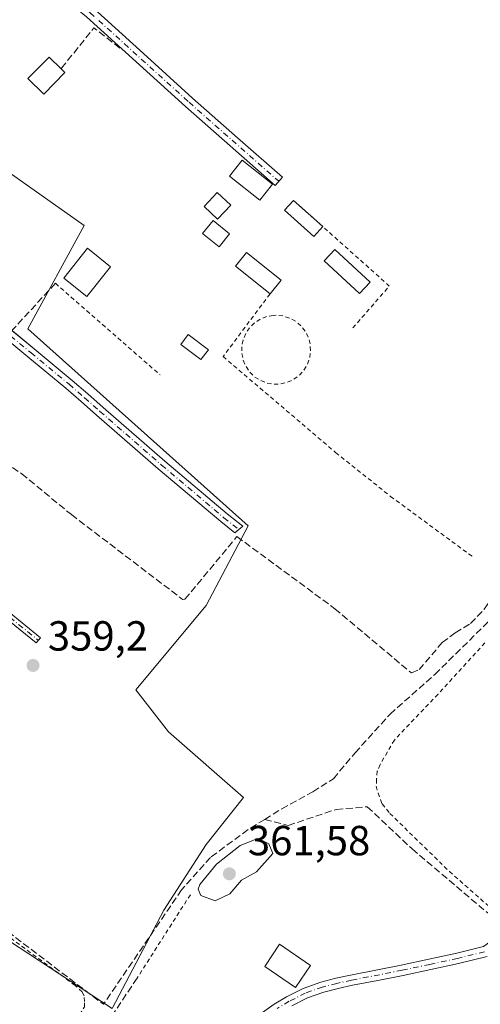
# Model space of a CAD drawing. Units: metres. Extents: x 598153 to 601646, y 4662033 to 4664395.
# Drawn here: x 599945 to 600055, y 4662364 to 4662598 of the extents above; entities that cross this region are included whole.
import ezdxf

# ---------------------------------------------------------------- set-up
doc = ezdxf.new("R2010")
doc.units = ezdxf.units.M
doc.header["$MEASUREMENT"] = 0
for name, pattern in [('DGN Style 2', [1.6480167562047852, 0.988810053722871, -0.6592067024819142]), ('DGN Style 3', [2.307223458686699, 1.648016756204785, -0.6592067024819142]), ('DGN Style 4', [2.6384748266838614, 1.318413404963828, -0.6592067024819142, 0.001648016756204785, -0.6592067024819142])]:
    doc.linetypes.add(name, pattern=pattern)
for name, color, linetype, lineweight in [('Alambrada', 7, 'DGN Style 2', 0), ('Camino Cxs', 7, 'Continuous', 0), ('Camino eje', 30, 'DGN Style 4', 13), ('Comarca CxS', 21, 'Continuous', 0), ('Comunidad Autónoma CxS', 142, 'Continuous', 0), ('Corriente artificial lineal', 4, 'DGN Style 3', 13), ('Curva de nivel normal', 30, 'Continuous', 0), ('Edificación ligera Cxs', 1, 'Continuous', 0), ('Huerta CxS', 92, 'Continuous', 0), ('Municipio CxS', 4, 'Continuous', 0), ('Muro lineal', 1, 'DGN Style 3', 13), ('Pista no pavimentada Cxs', 111, 'Continuous', 0), ('Pista no pavimentada eje', 91, 'DGN Style 4', 0), ('Provincia CxS', 1, 'Continuous', 0), ('Punto de cota en terreno', 7, 'Continuous', 0), ('Rótulo de punto de cota en terreno', 7, 'Continuous', 0), ('Valla', 7, 'DGN Style 2', 0)]:
    doc.layers.add(name, color=color, linetype=linetype, lineweight=lineweight)
doc.styles.add('Style-Arial', font='txt')

# ---------------------------------------------------------------- blocks, each defined once
blk = doc.blocks.new('*U20')
at = {"layer": 'Huerta CxS', "color": 92, "linetype": 'Continuous', "lineweight": 0}
blk.add_polyline3d([(599942.4458999997, 4662379.1489, 359.5320000000065), (599967.1325000003, 4662362.8915, 358.911300000007), (599979.4139, 4662386.3369, 359.2856999999931), (599989.4621000001, 4662401.967300001, 359.3138000000035), (599998.3938999996, 4662413.1315, 359.6854000000022), (599980.5307, 4662428.7621, 359.2927999999956), (599972.7154999999, 4662438.8103, 359.320000000007), (599989.4625000004, 4662458.906099999, 359.2764000000025), (599999.5107000005, 4662477.885700001, 358.8978000000061), (599947.0378999999, 4662524.776699999, 359.0472000000009), (599960.4353, 4662549.338500001, 358.8791000000056), (599935.7339000005, 4662566.696699999, 359.1861000000063)], dxfattribs=at)
blk = doc.blocks.new('5PATER')
at = {"layer": 'Huerta CxS', "linetype": 'Continuous', "lineweight": 0}
h = blk.add_hatch(color=51, dxfattribs=at)
edge = h.paths.add_edge_path()
edge.add_ellipse((0, 0), major_axis=(-0.1095731443231308, -0.1110710700762829), ratio=0.9994222409660322, start_angle=0, end_angle=360)

msp = doc.modelspace()

# ---------------------------------------------------------------- linework, layer by layer
at = {"layer": 'Alambrada', "color": 7, "linetype": 'DGN Style 2', "lineweight": 0, "extrusion": (-0.01891569758744702, -0.01077919731911375, 0.9997629745544371), "elevation": -61249.00081512203, "flags": 128}
msp.add_lwpolyline([(-3753905.782334044, 2829111.994615216), (-3753876.754860499, 2829121.73215205), (-3753872.308020556, 2829109.032015565)], dxfattribs=at)
at = {"layer": 'Alambrada', "color": 7, "linetype": 'DGN Style 2', "lineweight": 0}
for points in [[(600004.6801000005, 4662533.0701, 359.4799999999959), (599993.5100999996, 4662518.1501, 358.9278000000049), (600020.3101000005, 4662495.3101, 358.6652999999933), (600033.4001000002, 4662484.860099999, 358.7382000000071), (600052.9901000002, 4662470.440099999, 360.7578000000067)], [(600055.8701, 4662449.970100001, 360.9723999999987), (600044.6901000004, 4662437.770099999, 360.0896999999969), (600034.3000999996, 4662426.850099999, 359.9364999999962), (600030.9001000002, 4662421.0101, 360.3617999999988), (600030.2301000003, 4662419.440099999, 360.3282999999938), (600030.0301000001, 4662417.460100001, 360.4140999999945), (600029.9901000002, 4662415.890100001, 360.4667999999947), (600030.4101, 4662414.2301, 360.5041999999958), (600031.3701, 4662411.620100001, 360.2646999999997), (600033.2100999998, 4662409.390100001, 359.723800000007), (600047.3901000004, 4662395.550100001, 359.0060999999987), (600057.8000999996, 4662386.370100001, 358.9977999999974)]]:
    msp.add_polyline3d(points, dxfattribs=at)
at = {"layer": 'Camino Cxs', "color": 7, "linetype": 'Continuous', "lineweight": 0}
for points in [[(599936.2528999997, 4662621.616599999, 360.7933000000049), (599940.7500999998, 4662618.530099999, 360.7936000000045), (599951.8601000002, 4662609.9001, 359.3307999999961), (599962.7100999998, 4662600.9801, 359.4269000000059), (599974.5201000003, 4662590.290100001, 358.7510000000038), (599986.2600999996, 4662579.6501, 358.8555000000051), (599996.9301000005, 4662570.2501, 358.9369000000006), (600007.6201, 4662560.850099999, 358.8871000000072), (600005.9101, 4662558.9001, 359.5408000000025), (599995.2200999996, 4662568.3101, 359.3442000000068), (599984.5401, 4662577.720100001, 358.8484999999928), (599961.0201000003, 4662599.020099999, 359.2828000000009), (599950.2401000002, 4662607.880100001, 359.1398999999947), (599939.2200999996, 4662616.440099999, 360.7682000000059), (599933.8488999996, 4662620.094599999, 361.2151000000013)], [(599943.2386999996, 4662524.339400001, 359.8209000000061), (599948.5401, 4662519.9801, 359.5237000000052), (599957.6101000002, 4662512.470100001, 359.4611000000005), (599961.3201000001, 4662509.2401, 359.1772999999957), (599964.9901000002, 4662506.0101, 359.0583000000042), (599979.6501000002, 4662493.2401, 359.2755999999936), (599994.4600999998, 4662480.700099999, 359.2764000000025), (599998.2301000003, 4662477.7301, 359.1410000000033), (599996.2701000003, 4662476.210100001, 359.3224000000046), (599992.9401000004, 4662478.840100001, 359.5402999999933), (599978.0800999999, 4662491.420100001, 359.4403000000021), (599963.4001000002, 4662504.200099999, 359.2986999999994), (599959.7401000002, 4662507.4301, 359.3871000000072), (599956.0601000005, 4662510.630100001, 359.8089999999939), (599947.0100999996, 4662518.120100001, 359.851800000004), (599937.9401000004, 4662525.5801, 360.2069999999949), (599919.8501000004, 4662540.670100001, 360.2810999999929), (599901.7500999998, 4662555.7501, 359.7541999999958), (599890.6501000002, 4662564.710100001, 360.0108999999939), (599879.5000999998, 4662573.590100001, 360.5206999999937), (599875.4678999997, 4662576.6983, 360.7421999999933)], [(599939.4801000003, 4662527.4301, 360.4728000000032), (599948.5401, 4662519.9801, 359.5237000000052), (599957.6101000002, 4662512.470100001, 359.4611000000005), (599961.3201000001, 4662509.2401, 359.1772999999957), (599964.9901000002, 4662506.0101, 359.0583000000042), (599979.6501000002, 4662493.2401, 359.2755999999936), (599994.4600999998, 4662480.700099999, 359.2764000000025), (599998.2301000003, 4662477.7301, 359.1410000000033), (599996.2701000003, 4662476.210100001, 359.3224000000046), (599992.9401000004, 4662478.840100001, 359.5402999999933), (599978.0800999999, 4662491.420100001, 359.4403000000021), (599963.4001000002, 4662504.200099999, 359.2986999999994), (599959.7401000002, 4662507.4301, 359.3871000000072), (599956.0601000005, 4662510.630100001, 359.8089999999939), (599947.0100999996, 4662518.120100001, 359.851800000004), (599937.9401000004, 4662525.5801, 360.2069999999949)], [(599938.1001000004, 4662460.8301, 359.420299999998), (599950.0100999996, 4662451.170100001, 360.1934000000037), (599949.0301000001, 4662449.960100001, 360.6037000000069), (599937.1201, 4662459.620100001, 359.350900000005)], [(599938.1001000004, 4662460.8301, 359.420299999998), (599950.0100999996, 4662451.170100001, 360.1934000000037), (599949.0301000001, 4662449.960100001, 360.6037000000069), (599937.1201, 4662459.620100001, 359.350900000005)]]:
    msp.add_polyline3d(points, dxfattribs=at)
msp.add_polyline3d([(599933.8488999996, 4662620.094599999, 361.2151000000013), (599934.4959000006, 4662620.461100001, 361.0892000000022), (599936.2528999997, 4662621.6165, 360.793399999995), (599940.7500999998, 4662618.530099999, 360.7936000000045), (599951.8601000002, 4662609.9001, 359.3307999999961), (599962.7100999998, 4662600.9801, 359.4269000000059), (599974.5201000003, 4662590.290100001, 358.7510000000038), (599986.2600999996, 4662579.6501, 358.8555000000051), (599996.9301000005, 4662570.2501, 358.9369000000006), (600007.6201, 4662560.850099999, 358.8871000000072), (600005.9101, 4662558.9001, 359.5408000000025), (599995.2200999996, 4662568.3101, 359.3442000000068), (599984.5401, 4662577.720100001, 358.8484999999928), (599961.0201000003, 4662599.020099999, 359.2828000000009), (599950.2401000002, 4662607.880100001, 359.1398999999947), (599939.2200999996, 4662616.440099999, 360.7682000000059)], close=True, dxfattribs=at)
at = {"layer": 'Camino eje', "color": 30, "linetype": 'DGN Style 4', "lineweight": 13}
for points in [[(599933.6611000003, 4662621.827099999, 360.8007000000071), (599939.9851000002, 4662617.485099999, 360.859500000006), (599951.0500999996, 4662608.890100001, 359.2372999999934), (599961.8651000002, 4662600.0001, 359.3607000000048), (599985.4001000002, 4662578.6851, 358.8482999999979), (600006.7651000004, 4662559.8751, 359.2127000000037)], [(599875.0601000005, 4662578.468900001, 360.8132999999943), (599876.7801000001, 4662577.2051, 360.7813000000024), (599880.2401000002, 4662574.540100001, 360.5822000000044), (599891.4051000001, 4662565.6501, 359.9807000000001), (599902.5151000004, 4662556.6801, 359.6490999999951), (599938.7100999998, 4662526.505100001, 360.3173999999999), (599947.7751000002, 4662519.050100001, 359.6996000000072), (599956.8350999998, 4662511.550100001, 359.629700000005), (599960.5301000001, 4662508.335100001, 359.2783000000054), (599964.1951000001, 4662505.1051, 359.1765000000014), (599978.8651000002, 4662492.3301, 359.3475000000035), (599993.7001, 4662479.770099999, 359.3984999999957), (599997.2500999998, 4662476.970100001, 359.2210000000051)], [(599828.4083000004, 4662537.4287, 361.1034999999974), (599831.4550999999, 4662535.5351, 361.0679999999993), (599840.6101000002, 4662529.630100001, 360.7039999999979), (599851.3551000003, 4662521.7751, 360.4907999999996), (599862.0651000004, 4662514.090100001, 360.5893000000069), (599866.8251, 4662511.835100001, 360.4826999999932), (599871.7351000002, 4662509.630100001, 360.3861000000034), (599876.3501000004, 4662506.950099999, 359.9297999999981), (599880.8000999996, 4662504.040100001, 359.7716999999975), (599898.2251000004, 4662491.4551, 359.7249000000011), (599915.2251000004, 4662478.360099999, 360.8068999999959), (599925.7001, 4662469.895099999, 359.3647999999957), (599949.5201000003, 4662450.565099999, 360.382700000002)]]:
    msp.add_polyline3d(points, dxfattribs=at)
at = {"layer": 'Comarca CxS', "color": 21, "linetype": 'Continuous', "lineweight": 0}
msp.add_3dface([(601629.9700007513, 4662081.639983388), (598184.7500007262, 4662032.929983384), (598152.6100007264, 4664346.049983362), (601596.6800007506, 4664394.76998336)], dxfattribs=at)
at = {"layer": 'Comunidad Autónoma CxS', "color": 142, "linetype": 'Continuous', "lineweight": 0}
msp.add_3dface([(601629.9700007513, 4662081.639983388), (598184.7500007262, 4662032.929983384), (598152.6100007264, 4664346.049983362), (601596.6800007506, 4664394.76998336)], dxfattribs=at)
at = {"layer": 'Corriente artificial lineal', "color": 4, "linetype": 'DGN Style 3', "lineweight": 13}
for points in [[(599889.0722000003, 4662530.3529, 359.9245999999985), (599893.7001, 4662527.370100001, 359.8171000000002), (599917.6601, 4662507.7401, 359.4590999999928), (599933.8000999996, 4662498.170100001, 359.3889999999956), (599945.5601000005, 4662490.2501, 359.3276000000042), (599957.3800999997, 4662480.520099999, 359.1399999999995), (599983.8601000002, 4662460.340100001, 359.1682000000001), (599984.4200999998, 4662460.360099999, 359.1760999999969), (599996.8101000005, 4662475.290100001, 359.0335000000051), (600020.1201, 4662458.120100001, 359.1474000000017), (600038.3400999998, 4662442.8101, 358.9284000000043), (600040.1700999998, 4662443.610099999, 358.855899999995), (600045.6901000004, 4662450.040100001, 358.920299999998), (600048.7801000001, 4662452.380100001, 358.9379000000045), (600052.4401000004, 4662454.5801, 358.8706999999995), (600055.6901000004, 4662457.9801, 358.7644), (600058.8601000002, 4662462.520099999, 358.9532999999938), (600063.2200999996, 4662474.9001, 358.8497000000062), (600065.5301000001, 4662478.200099999, 358.7260999999999), (600069.3000999996, 4662480.7401, 358.6621000000014), (600086.5000999998, 4662494.340100001, 358.5089000000008)], [(599841.2401000002, 4662459.0701, 360.4207000000025), (599842.2786999998, 4662456.167400001, 360.3013000000064), (599861.0113000004, 4662442.1974, 360.2724000000017), (599883.8712999999, 4662427.1161, 359.7798000000039), (599901.0163000004, 4662413.939900001, 359.9072000000015), (599915.3038999997, 4662401.7161, 359.8224999999948), (599921.3364000004, 4662396.0011, 360.0443999999989), (599933.0839000001, 4662388.222300001, 359.5620999999956), (599965.0021000003, 4662363.927100001, 359.1655000000028)], [(600003.4327999996, 4662407.9671, 359.3013000000064), (600007.4901000002, 4662410.470100001, 359.007500000007), (600014.8901000004, 4662414.550100001, 358.8861000000034), (600019.7801000001, 4662417.640100001, 359.0031000000017), (600024.9501, 4662423.800100001, 359.0436999999947), (600033.2600999996, 4662433.0001, 359.2130999999936), (600043.9301000005, 4662442.470100001, 358.7465999999986), (600058.1801000005, 4662456.520099999, 358.5503999999929)], [(600003.4327999996, 4662407.9671, 359.3013000000064), (600009.0067999996, 4662406.516799999, 358.9084000000003), (600020.4368000003, 4662410.3268, 358.7485000000015), (600027.8452000003, 4662410.961800001, 358.7483000000066), (600038.5344000002, 4662400.907600001, 358.4961000000039), (600059.1031, 4662383.477399999, 358.5608999999968)], [(600003.4327999996, 4662407.9671, 359.3013000000064), (599999.4501, 4662405.5101, 359.3104000000022), (599990.5201000003, 4662398.920100001, 359.3506999999955), (599983.6401000004, 4662391.220100001, 359.3776999999973), (599965.0021000003, 4662363.927100001, 359.1655000000028)]]:
    msp.add_polyline3d(points, dxfattribs=at)
at = {"layer": 'Curva de nivel normal', "color": 30, "linetype": 'Continuous', "lineweight": 0, "elevation": 360, "flags": 128}
msp.add_lwpolyline([(600001.8200000003, 4662403.380100001), (599997.5700000003, 4662401.720100001), (599991.9600000001, 4662397.300100001), (599987.9900000002, 4662392.450099999), (599987.5700000003, 4662391.350099999), (599988.2000000002, 4662389.840100001), (599991.6299999999, 4662388.5801), (599995.0999999996, 4662390.2301), (599997.9199999999, 4662393.5101), (600001.4699999997, 4662395.470100001), (600005.3499999996, 4662399.870100001), (600004.4000000004, 4662402.100099999), (600001.8200000003, 4662403.380100001)], dxfattribs=at)
at = {"layer": 'Edificación ligera Cxs', "color": 1, "linetype": 'Continuous', "lineweight": 0, "elevation": 361.1497999999993, "flags": 128}
msp.add_lwpolyline([(599955.8201000001, 4662585.7601), (599950.8201000001, 4662580.6501), (599947.0500999996, 4662584.370100001), (599952.0601000005, 4662589.470100001), (599954.9200999998, 4662586.670100001)], close=True, dxfattribs=at)
at = {"layer": 'Edificación ligera Cxs', "color": 1, "linetype": 'Continuous', "lineweight": 0, "extrusion": (0.0952081837613786, -0.09626605250974446, 0.9907917283057277), "elevation": -391370.370699138, "flags": 128}
msp.add_lwpolyline([(3705250.944208506, 2866636.55983042), (3705250.944208506, 2866635.268052571)], dxfattribs=at)
at = {"layer": 'Edificación ligera Cxs', "color": 1, "linetype": 'Continuous', "lineweight": 0, "extrusion": (-0.02986398900244019, 0.02668505532367555, 0.9991977031515007), "elevation": 106860.8601252298, "flags": 128}
msp.add_lwpolyline([(-3876563.00657659, -2657117.753023502), (-3876563.00657659, -2657108.349623718)], dxfattribs=at)
at = {"layer": 'Edificación ligera Cxs', "color": 1, "linetype": 'Continuous', "lineweight": 0, "extrusion": (-0.05339397885262687, -0.06679322828546613, 0.9963371656610481), "elevation": -343104.1096561493, "flags": 128}
msp.add_lwpolyline([(-2442647.279330461, 4001875.566485103), (-2442647.279330461, 4001871.338993856)], dxfattribs=at)
at = {"layer": 'Edificación ligera Cxs', "color": 1, "linetype": 'Continuous', "lineweight": 0}
for points in [[(599955.8201000001, 4662585.7601, 360.9749000000011), (599950.8201000001, 4662580.6501, 361.0400999999983), (599947.0500999996, 4662584.370100001, 360.3261000000057), (599952.0601000005, 4662589.470100001, 360.8427999999985), (599954.9200999998, 4662586.670100001, 361.1497999999993)], [(600005.2801000001, 4662559.200099999, 359.6193000000058), (600002.2701000003, 4662555.380100001, 359.6190999999963), (599995.0601000005, 4662561.0601, 363.0893999999971), (599998.0800999999, 4662564.880100001, 360.1542000000045), (600005.2801000001, 4662559.200099999, 359.6193000000058)], [(599995.3201000001, 4662554.170100001, 360.309500000003), (599992.2100999998, 4662550.850099999, 360.3157999999967), (599988.9700999996, 4662553.870100001, 362.0325000000012), (599992.0800999999, 4662557.190099999, 364.0886000000028), (599995.3201000001, 4662554.170100001, 360.309500000003)], [(600017.2664000001, 4662549.079600001, 359.6775999999954), (600015.1496000001, 4662546.710700001, 359.9254999999976), (600008.1432999996, 4662552.971200001, 359.3129000000045), (600010.2600999996, 4662555.340100001, 359.3010000000068)], [(599995.0376000004, 4662547.330900001, 359.4012999999977), (599992.5369999995, 4662544.2587, 359.5440999999992), (599988.6074999999, 4662547.457000001, 359.3111000000063), (599991.1081999998, 4662550.529300001, 360.3110000000015), (599995.0376000004, 4662547.330900001, 359.4012999999977)], [(599966.7301000003, 4662539.540100001, 360.4315000000061), (599961.0500999996, 4662532.4301, 359.5127999999968), (599955.5500999996, 4662536.8301, 360.193299999999), (599961.2401000002, 4662543.9301, 361.1701999999932), (599966.7301000003, 4662539.540100001, 360.4315000000061)], [(600028.5301000001, 4662535.850099999, 359.6362999999984), (600026.0000999998, 4662533.130100001, 359.5044000000053), (600017.5800999999, 4662540.950099999, 360.1564999999973), (600020.1001000004, 4662543.670100001, 360.1371000000072), (600028.5301000001, 4662535.850099999, 359.6362999999984)], [(600004.6801000005, 4662533.0701, 359.4799999999959), (599996.4501, 4662539.670100001, 359.2235999999975), (599999.0900999998, 4662542.960100001, 359.4590999999928), (600007.3101000005, 4662536.360099999, 359.841499999995)], [(599990.0100999996, 4662519.780099999, 359.2796999999992), (599988.2100999998, 4662517.440099999, 359.3766000000033), (599983.4200999998, 4662521.030099999, 359.0749000000069), (599985.2100999998, 4662523.370100001, 359.5244999999995), (599990.0100999996, 4662519.780099999, 359.2796999999992)], [(600014.3501000004, 4662373.190099999, 359.7146999999969), (600010.7801000001, 4662367.940099999, 358.6919999999955), (600003.4200999998, 4662372.950099999, 359.9100999999937), (600006.9801000003, 4662378.210100001, 360.1267999999982), (600014.3501000004, 4662373.190099999, 359.7146999999969)]]:
    msp.add_polyline3d(points, dxfattribs=at)
for points in [[(600005.2801000001, 4662559.200099999, 363.0893999999971), (600002.2701000003, 4662555.380100001, 363.0893999999971), (599995.0601000005, 4662561.0601, 363.0893999999971), (599998.0800999999, 4662564.880100001, 363.0893999999971)], [(599995.3201000001, 4662554.170100001, 364.0886000000028), (599992.2100999998, 4662550.850099999, 364.0886000000028), (599988.9700999996, 4662553.870100001, 364.0886000000028), (599992.0800999999, 4662557.190099999, 364.0886000000028)], [(600017.2664000001, 4662549.079600001, 359.9254999999976), (600015.1496000001, 4662546.710700001, 359.9254999999976), (600008.1432999996, 4662552.971200001, 359.9254999999976), (600010.2600999996, 4662555.340100001, 359.9254999999976)], [(599995.0376000004, 4662547.330900001, 360.3110000000015), (599992.5369999995, 4662544.2587, 360.3110000000015), (599988.6074999999, 4662547.457000001, 360.3110000000015), (599991.1081999998, 4662550.529300001, 360.3110000000015)], [(599966.7301000003, 4662539.540100001, 361.1701999999932), (599961.0500999996, 4662532.4301, 361.1701999999932), (599955.5500999996, 4662536.8301, 361.1701999999932), (599961.2401000002, 4662543.9301, 361.1701999999932)], [(600028.5301000001, 4662535.850099999, 360.1564999999973), (600026.0000999998, 4662533.130100001, 360.1564999999973), (600017.5800999999, 4662540.950099999, 360.1564999999973), (600020.1001000004, 4662543.670100001, 360.1564999999973)], [(600007.3101000005, 4662536.360099999, 359.841499999995), (600004.6801000005, 4662533.0701, 359.841499999995), (599996.4501, 4662539.670100001, 359.841499999995), (599999.0900999998, 4662542.960100001, 359.841499999995)], [(599990.0100999996, 4662519.780099999, 359.5244999999995), (599988.2100999998, 4662517.440099999, 359.5244999999995), (599983.4200999998, 4662521.030099999, 359.5244999999995), (599985.2100999998, 4662523.370100001, 359.5244999999995)], [(600014.3501000004, 4662373.190099999, 360.1267999999982), (600010.7801000001, 4662367.940099999, 360.1267999999982), (600003.4200999998, 4662372.950099999, 360.1267999999982), (600006.9801000003, 4662378.210100001, 360.1267999999982)]]:
    msp.add_3dface(points, dxfattribs=at)
at = {"layer": 'Huerta CxS', "color": 92, "linetype": 'Continuous', "lineweight": 0}
for points in [[(599935.7339000005, 4662566.696699999, 359.1861000000063), (599960.4353, 4662549.338500001, 358.8791000000056), (599947.0378999999, 4662524.776699999, 359.0472000000009), (599999.5107000005, 4662477.885700001, 358.8978000000061), (599989.4625000004, 4662458.906099999, 359.2764000000025), (599972.7154999999, 4662438.8103, 359.320000000007), (599980.5307, 4662428.7621, 359.2927999999956), (599998.3938999996, 4662413.1315, 359.6854000000022), (599989.4621000001, 4662401.967300001, 359.3138000000035), (599979.4139, 4662386.3369, 359.2856999999931), (599967.1325000003, 4662362.8915, 358.911300000007), (599942.4458999997, 4662379.1489, 359.5320000000065)], [(599942.4458999997, 4662379.1489, 359.5320000000065), (599967.1325000003, 4662362.8915, 358.911300000007), (599979.4139, 4662386.3369, 359.2856999999931), (599989.4621000001, 4662401.967300001, 359.3138000000035), (599998.3938999996, 4662413.1315, 359.6854000000022), (599980.5307, 4662428.7621, 359.2927999999956), (599972.7154999999, 4662438.8103, 359.320000000007), (599989.4625000004, 4662458.906099999, 359.2764000000025), (599999.5107000005, 4662477.885700001, 358.8978000000061), (599947.0378999999, 4662524.776699999, 359.0472000000009), (599960.4353, 4662549.338500001, 358.8791000000056), (599935.7339000005, 4662566.696699999, 359.1861000000063)]]:
    msp.add_polyline3d(points, dxfattribs=at)
at = {"layer": 'Municipio CxS', "color": 4, "linetype": 'Continuous', "lineweight": 0}
msp.add_3dface([(601629.9700007513, 4662081.639983388), (598184.7500007262, 4662032.929983384), (598152.6100007264, 4664346.049983362), (601596.6800007506, 4664394.76998336)], dxfattribs=at)
at = {"layer": 'Muro lineal', "color": 1, "linetype": 'DGN Style 3', "lineweight": 13, "extrusion": (0.122861476045573, 0.08469514294375112, 0.9888032111930265), "elevation": 468966.8976379995, "flags": 128}
msp.add_lwpolyline([(3498322.356741357, -3105081.933544164), (3498329.813153215, -3105079.565314069), (3498326.260113644, -3105067.458123037)], dxfattribs=at)
at = {"layer": 'Muro lineal', "color": 1, "linetype": 'DGN Style 3', "lineweight": 13, "extrusion": (0.01003264471116858, 0.01093500056956493, 0.9998898798380965), "elevation": 57363.50395627032, "flags": 128}
msp.add_lwpolyline([(599919.763992341, 4662187.077216875), (599909.4222352509, 4662175.806543014)], dxfattribs=at)
at = {"layer": 'Muro lineal', "color": 1, "linetype": 'DGN Style 3', "lineweight": 13, "extrusion": (0.001396956419659586, 0.00210640190264813, 0.9999968057867916), "elevation": 11018.96576713772, "flags": 128}
msp.add_lwpolyline([(599971.931764301, 4662357.283015079), (599931.1715436786, 4662295.822878731)], dxfattribs=at)
at = {"layer": 'Pista no pavimentada Cxs', "color": 111, "linetype": 'Continuous', "lineweight": 0}
for points in [[(599993.8000999996, 4662353.5847, 358.7695999999996), (599996.7500999998, 4662356.780099999, 359.1894999999931), (599999.7401000002, 4662359.5001, 359.1190999999963), (600002.8701, 4662362.0101, 358.6768000000012), (600005.6901000004, 4662363.970100001, 358.280700000003), (600008.6401000004, 4662365.7301, 358.1714999999967), (600012.6001000004, 4662367.720100001, 358.7053000000014), (600016.7701000003, 4662369.2301, 358.4685000000027), (600020.3300999999, 4662370.130100001, 358.5096999999951), (600023.8101000005, 4662370.880100001, 358.5568000000058), (600035.9001000002, 4662373.2501, 358.4792000000016), (600042.4801000003, 4662374.6501, 358.443299999999), (600049.1300999997, 4662376.0801, 358.5819000000047), (600055.5142999999, 4662377.692700001, 358.5504999999976), (600058.1601, 4662379.5977, 358.4979000000022), (600059.4700999996, 4662381.360099999, 358.4345999999932), (600060.1801000005, 4662382.690099999, 358.3996999999945), (600061.1401000004, 4662384.3201, 358.4799000000057), (600063.1201999999, 4662386.369999999, 358.5553999999975)], [(600002.8701, 4662362.0101, 358.6768000000012), (600005.6901000004, 4662363.970100001, 358.280700000003), (600008.6401000004, 4662365.7301, 358.1714999999967), (600012.6001000004, 4662367.720100001, 358.7053000000014), (600016.7701000003, 4662369.2301, 358.4685000000027), (600020.3300999999, 4662370.130100001, 358.5096999999951), (600023.8101000005, 4662370.880100001, 358.5568000000058), (600035.9001000002, 4662373.2501, 358.4792000000016), (600042.4801000003, 4662374.6501, 358.443299999999), (600049.1300999997, 4662376.0801, 358.5819000000047), (600055.5142999999, 4662377.692700001, 358.5504999999976)], [(600056.4137000004, 4662375.3113, 358.2358999999997), (600049.6001000004, 4662373.630100001, 358.1083000000072), (600043.0000999998, 4662372.210100001, 358.0103999999992), (600036.4001000002, 4662370.8201, 358.0858000000007), (600030.3601000002, 4662369.630100001, 358.0537999999942), (600024.3201000001, 4662368.450099999, 358.0706000000064), (600020.9001000002, 4662367.710100001, 358.0345999999991), (600017.5000999998, 4662366.850099999, 357.9067000000068), (600013.5800999999, 4662365.440099999, 358.1285000000062), (600009.8400999998, 4662363.550100001, 357.8683000000019)], [(600056.4137000004, 4662375.3113, 358.2358999999997), (600049.6001000004, 4662373.630100001, 358.1083000000072), (600043.0000999998, 4662372.210100001, 358.0103999999992), (600036.4001000002, 4662370.8201, 358.0858000000007), (600030.3601000002, 4662369.630100001, 358.0537999999942), (600024.3201000001, 4662368.450099999, 358.0706000000064), (600020.9001000002, 4662367.710100001, 358.0345999999991), (600017.5000999998, 4662366.850099999, 357.9067000000068), (600013.5800999999, 4662365.440099999, 358.1285000000062), (600009.8400999998, 4662363.550100001, 357.8683000000019)]]:
    msp.add_polyline3d(points, dxfattribs=at)
at = {"layer": 'Pista no pavimentada eje', "color": 91, "linetype": 'DGN Style 4', "lineweight": 0}
msp.add_polyline3d([(600055.7259000001, 4662376.422700001, 358.3885000000009), (600049.3651000002, 4662374.8551, 358.344299999997), (600042.7401000002, 4662373.4301, 358.222299999994), (600036.1501000002, 4662372.0351, 358.3090999999986), (600024.0651000004, 4662369.665100001, 358.3154000000068), (600020.6151000002, 4662368.920100001, 358.2692999999999), (600017.1350999996, 4662368.040100001, 358.1340000000055), (600013.0900999998, 4662366.5801, 358.3908999999985), (600009.2401000002, 4662364.640100001, 358.0329999999958), (600006.3651000002, 4662362.925100001, 358.0607000000018)], dxfattribs=at)
at = {"layer": 'Provincia CxS', "color": 1, "linetype": 'Continuous', "lineweight": 0}
msp.add_3dface([(601629.9700007513, 4662081.639983388), (598184.7500007262, 4662032.929983384), (598152.6100007264, 4664346.049983362), (601596.6800007506, 4664394.76998336)], dxfattribs=at)
at = {"layer": 'Valla', "color": 7, "linetype": 'DGN Style 2', "lineweight": 0, "extrusion": (0.01898671437900131, -0.01660007374080481, 0.9996819205271695), "elevation": -65647.80898382043, "flags": 128}
msp.add_lwpolyline([(3905026.951788907, 2616416.921815146), (3905026.951788907, 2616383.730148476)], dxfattribs=at)
at = {"layer": 'Valla', "color": 7, "linetype": 'DGN Style 2', "lineweight": 0, "extrusion": (-0.04798098589225683, -0.0751664302235856, 0.9960159801731345), "elevation": -378882.4464458242, "flags": 128}
msp.add_lwpolyline([(-2002886.869220015, 4235889.051558134), (-2002886.869220015, 4235865.372255895)], dxfattribs=at)
at = {"layer": 'Valla', "color": 7, "linetype": 'DGN Style 2', "lineweight": 0}
for points in [[(600005.6501000002, 4662511.5701, 358.6882999999943), (600007.2801000001, 4662511.640100001, 358.6285999999964), (600008.8800999997, 4662512.030099999, 358.5956000000006), (600010.3601000002, 4662512.7301, 358.5751000000019), (600011.6801000005, 4662513.710100001, 358.5699000000022), (600012.7701000003, 4662514.9301, 358.5832999999984), (600013.6001000004, 4662516.340100001, 358.5880999999936), (600014.1300999997, 4662517.9001, 358.5893000000069), (600014.3400999998, 4662519.520099999, 358.5957000000053), (600014.2301000003, 4662521.1601, 358.6058000000049), (600013.7901, 4662522.7401, 358.6147000000055), (600013.0500999996, 4662524.200099999, 358.601800000004), (600012.0301000001, 4662525.4901, 358.5718999999954), (600010.7701000003, 4662526.540100001, 358.5748000000021), (600009.3300999999, 4662527.3301, 358.6064000000042), (600007.7701000003, 4662527.8201, 358.6931999999942), (600006.1401000004, 4662527.9801, 358.790399999998), (600005.4700999996, 4662527.950099999, 358.8194999999978), (600003.8601000002, 4662527.6601, 358.8699000000051), (600002.3400999998, 4662527.050100001, 358.8891000000003), (600000.9700999996, 4662526.1501, 358.8291000000027), (599999.8000999996, 4662524.9901, 358.8095999999932), (599998.8901000004, 4662523.630100001, 358.8317999999999), (599998.2701000003, 4662522.110099999, 358.8668999999936), (599997.9600999998, 4662520.5001, 358.8411999999953), (599997.9700999996, 4662518.860099999, 358.7859999999928), (599998.3201000001, 4662517.2601, 358.7318999999989), (599998.9700999996, 4662515.7501, 358.7765999999974), (599999.9101, 4662514.4101, 358.8047999999981), (600001.1001000004, 4662513.280099999, 358.8185999999987), (600002.4901000002, 4662512.4101, 358.809500000003), (600004.0301000001, 4662511.8301, 358.7459999999992), (600005.6501000002, 4662511.5701, 358.6882999999943)], [(599918.8000999996, 4662370.9901, 360.2967000000062), (599929.0500999996, 4662362.100099999, 360.145199999999), (599944.9600999998, 4662350.640100001, 360.3269), (599947.0000999998, 4662349.690099999, 360.3460999999952), (599948.8501000004, 4662349.6601, 360.1778000000049), (599949.8901000004, 4662349.6601, 360.0418999999966), (599951.8000999996, 4662350.710100001, 359.8540999999968), (599954.7701000003, 4662354.620100001, 359.7758000000031), (599960.5100999996, 4662363.3101, 359.804099999994), (599960.5100999996, 4662364.600099999, 359.8965999999928), (599960.4401000004, 4662365.940099999, 359.9992999999959), (599959.9200999998, 4662366.870100001, 360.1303999999946), (599958.3000999996, 4662368.4101, 360.2930999999954), (599933.0100999996, 4662386.9801, 360.2462999999989)]]:
    msp.add_polyline3d(points, dxfattribs=at)

# ---------------------------------------------------------------- block references
at = {"layer": 'Huerta CxS', "color": 92, "linetype": 'Continuous', "lineweight": 0}
msp.add_blockref('*U20', (0, 0), dxfattribs=at)
at = {"layer": 'Punto de cota en terreno', "color": 7, "linetype": 'Continuous', "lineweight": 0, "xscale": 10, "yscale": 10, "zscale": 10}
for p in [(599948.2599999999, 4662444.609999999, 359.1999999999971), (599995, 4662395, 361.5800000000018)]:
    msp.add_blockref('5PATER', p, dxfattribs=at)

# ---------------------------------------------------------------- texts
at = {"layer": 'Rótulo de punto de cota en terreno', "color": 7, "linetype": 'Continuous', "lineweight": 0, "style": 'Style-Arial'}
for s, p in [('359,2', (599951.7878000002, 4662448.137800001)), ('361,58', (599999.4096999997, 4662399.409700001))]:
    msp.add_text(s, height=7.000000000000002, dxfattribs=at).set_placement(p)

doc.saveas('drawing.dxf')
